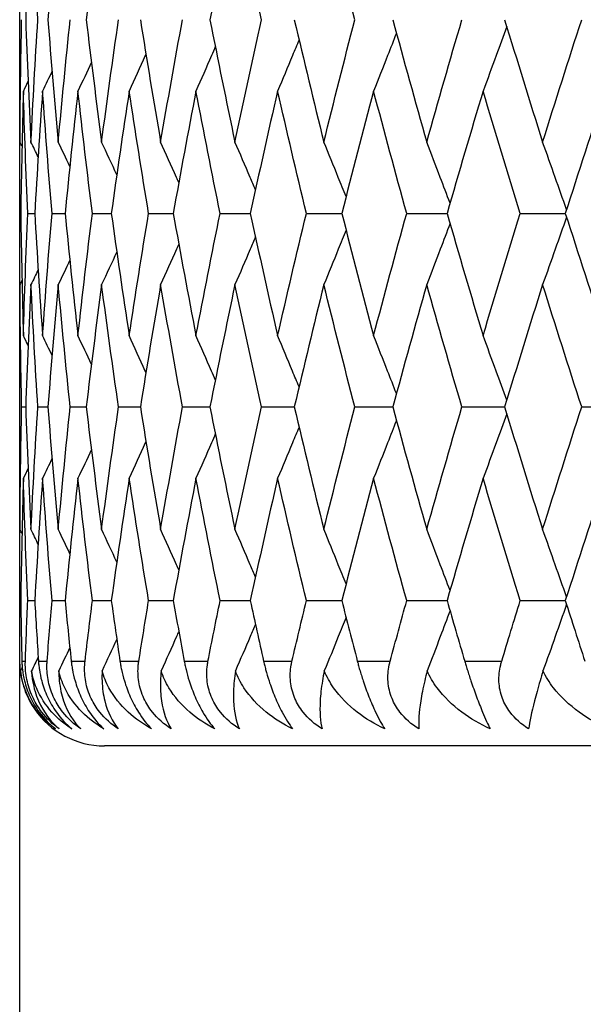
# Model space of a CAD drawing. Units: millimetres. Extents: x 36 to 1300, y 36 to 909.
# Drawn here: x 890 to 894, y 700 to 706 of the extents above; entities that cross this region are included whole.
import ezdxf

# ---------------------------------------------------------------- set-up
doc = ezdxf.new("R2010")
doc.units = ezdxf.units.MM
doc.header["$LTSCALE"] = 4.5
doc.layers.add('Visible (ISO)', color=7, linetype='Continuous', lineweight=25, true_color=0x00003f)
doc.layers.add('Visible Narrow (ISO)', color=7, linetype='Continuous', lineweight=25, true_color=0x00003f)

msp = doc.modelspace()

# ---------------------------------------------------------------- linework, layer by layer
at = {"layer": 'Visible (ISO)'}
for p, q in [((890.3044, 705.969), (890.3044, 706.6169)), ((890.3044, 704.3312), (890.3044, 705.969)), ((890.3044, 705.1501), (890.3106, 705.1501)), ((890.3517, 705.1501), (890.3934, 705.1501)), ((890.4953, 705.1501), (890.5722, 705.1501)), ((890.7339, 705.1501), (890.8454, 705.1501)), ((891.0657, 705.1501), (891.2109, 705.1501)), ((891.488, 705.1501), (891.6657, 705.1501)), ((891.9974, 705.1501), (892.2062, 705.1501)), ((892.5898, 705.1501), (892.828, 705.1501)), ((893.2604, 705.1501), (893.526, 705.1501)), ((890.3044, 703.6833), (890.3044, 704.3312)), ((890.316, 704.0073), (890.34, 704.0073)), ((890.4115, 704.0073), (890.4709, 704.0073)), ((890.6028, 704.0073), (890.6971, 704.0073)), ((890.8883, 704.0073), (891.0168, 704.0073)), ((891.2658, 704.0073), (891.4274, 704.0073)), ((891.7321, 704.0073), (891.9255, 704.0073)), ((892.2835, 704.0073), (892.5072, 704.0073)), ((892.9156, 704.0073), (893.1678, 704.0073)), ((893.6233, 704.0073), (893.9019, 704.0073)), ((890.3044, 626.3073), (890.3044, 703.6833)), ((890.3044, 702.8644), (890.3106, 702.8644)), ((890.3517, 702.8644), (890.3934, 702.8644)), ((890.4953, 702.8644), (890.5722, 702.8644)), ((890.7339, 702.8644), (890.8454, 702.8644)), ((891.0657, 702.8644), (891.2109, 702.8644)), ((891.488, 702.8644), (891.6657, 702.8644)), ((891.9974, 702.8644), (892.2062, 702.8644)), ((892.5898, 702.8644), (892.828, 702.8644)), ((893.2604, 702.8644), (893.526, 702.8644)), ((913.8044, 702.0073), (890.8044, 702.0073))]:
    msp.add_line(p, q, dxfattribs=at)
msp.add_arc((890.8044, 702.5073), 0.5, 214.27429, 270, dxfattribs=at)
for points in [[(890.3709, 707.0149), (890.359, 706.7743), (890.3487, 706.5336), (890.34, 706.293)], [(890.4115, 706.293), (890.3964, 706.5336), (890.3829, 706.7743), (890.3709, 707.0149)], [(890.5321, 707.0149), (890.5101, 706.7743), (890.4897, 706.5336), (890.4709, 706.293)], [(890.7881, 707.0149), (890.7562, 706.7743), (890.7259, 706.5336), (890.6971, 706.293)], [(891.5754, 707.0149), (891.5246, 706.7743), (891.4753, 706.5336), (891.4274, 706.293)], [(891.7321, 706.293), (891.6784, 706.5336), (891.6262, 706.7743), (891.5754, 707.0149)], [(892.2835, 706.293), (892.2211, 706.5336), (892.1601, 706.7743), (892.1004, 707.0149)], [(890.3058, 705.5711), (890.3076, 705.8117), (890.311, 706.0523), (890.316, 706.293)], [(890.34, 706.293), (890.3487, 706.0523), (890.359, 705.8117), (890.3709, 705.5711)], [(890.3709, 705.5711), (890.3829, 705.8117), (890.3964, 706.0523), (890.4115, 706.293)], [(890.4709, 706.293), (890.4897, 706.0523), (890.5101, 705.8117), (890.5321, 705.5711)], [(890.5321, 705.5711), (890.5541, 705.8117), (890.5777, 706.0523), (890.6028, 706.293)], [(890.6971, 706.293), (890.7259, 706.0523), (890.7562, 705.8117), (890.7881, 705.5711)], [(890.7881, 705.5711), (890.82, 705.8117), (890.8534, 706.0523), (890.8883, 706.293)], [(891.0168, 706.293), (891.0553, 706.0523), (891.0953, 705.8117), (891.1368, 705.5711)], [(891.1368, 705.5711), (891.1783, 705.8117), (891.2213, 706.0523), (891.2658, 706.293)], [(891.4274, 706.293), (891.4753, 706.0523), (891.5246, 705.8117), (891.5754, 705.5711)], [(891.5754, 705.5711), (891.6262, 705.8117), (891.6784, 706.0523), (891.7321, 706.293)], [(891.9255, 706.293), (891.9824, 706.0523), (892.0407, 705.8117), (892.1004, 705.5711)], [(892.1004, 705.5711), (892.1601, 705.8117), (892.2211, 706.0523), (892.2835, 706.293)], [(892.5072, 706.293), (892.5727, 706.0523), (892.6395, 705.8117), (892.7076, 705.5711)], [(892.7076, 705.5711), (892.7756, 705.8117), (892.845, 706.0523), (892.9156, 706.293)], [(893.1678, 706.293), (893.2413, 706.0523), (893.316, 705.8117), (893.392, 705.5711)], [(893.392, 705.5711), (893.4679, 705.8117), (893.545, 706.0523), (893.6233, 706.293)], [(890.7278, 706.0415), (890.7015, 705.9849), (890.6751, 705.9284), (890.6484, 705.872)], [(890.4955, 705.989), (890.477, 705.95), (890.4583, 705.911), (890.4396, 705.872)], [(890.3044, 705.969), (890.3044, 705.8364), (890.3048, 705.7037), (890.3058, 705.5711)], [(890.3543, 705.9299), (890.345, 705.9106), (890.3357, 705.8913), (890.3263, 705.872)], [(890.3263, 705.872), (890.3195, 705.6314), (890.3142, 705.3908), (890.3106, 705.1501)], [(890.3517, 705.1501), (890.3416, 705.3908), (890.3332, 705.6314), (890.3263, 705.872)], [(890.4396, 705.872), (890.4226, 705.6314), (890.4072, 705.3908), (890.3934, 705.1501)], [(890.4953, 705.1501), (890.4751, 705.3908), (890.4566, 705.6314), (890.4396, 705.872)], [(890.6484, 705.872), (890.6214, 705.6314), (890.596, 705.3908), (890.5722, 705.1501)], [(890.7339, 705.1501), (890.7039, 705.3908), (890.6753, 705.6314), (890.6484, 705.872)], [(890.951, 705.872), (890.9143, 705.6314), (890.8791, 705.3908), (890.8454, 705.1501)], [(891.0657, 705.1501), (891.026, 705.3908), (890.9877, 705.6314), (890.951, 705.872)], [(891.3451, 705.872), (891.2989, 705.6314), (891.2542, 705.3908), (891.2109, 705.1501)], [(891.488, 705.1501), (891.4389, 705.3908), (891.3913, 705.6314), (891.3451, 705.872)], [(891.8274, 705.872), (891.7721, 705.6314), (891.7182, 705.3908), (891.6657, 705.1501)], [(891.9974, 705.1501), (891.9393, 705.3908), (891.8827, 705.6314), (891.8274, 705.872)], [(892.394, 705.872), (892.3301, 705.6314), (892.2675, 705.3908), (892.2062, 705.1501)], [(892.5898, 705.1501), (892.5232, 705.3908), (892.4579, 705.6314), (892.394, 705.872)], [(893.0404, 705.872), (892.9684, 705.6314), (892.8975, 705.3908), (892.828, 705.1501)], [(893.2604, 705.1501), (893.1858, 705.3908), (893.1125, 705.6314), (893.0404, 705.872)], [(893.7615, 705.872), (893.6818, 705.6314), (893.6033, 705.3908), (893.526, 705.1501)], [(890.3044, 705.1501), (890.3044, 705.2902), (890.305, 705.4303), (890.3062, 705.5704)], [(890.318, 705.546), (890.314, 705.5544), (890.3099, 705.5627), (890.3058, 705.5711)], [(890.4135, 705.4827), (890.3994, 705.5122), (890.3852, 705.5417), (890.3709, 705.5711)], [(890.6003, 705.4271), (890.5777, 705.4752), (890.555, 705.5232), (890.5321, 705.5711)], [(890.8777, 705.3773), (890.8481, 705.442), (890.8182, 705.5066), (890.7881, 705.5711)], [(890.3062, 704.7299), (890.305, 704.87), (890.3044, 705.0101), (890.3044, 705.1501)], [(890.3106, 705.1501), (890.3142, 704.9095), (890.3195, 704.6689), (890.3263, 704.4282)], [(890.3263, 704.4282), (890.3332, 704.6689), (890.3416, 704.9095), (890.3517, 705.1501)], [(890.3934, 705.1501), (890.4072, 704.9095), (890.4226, 704.6689), (890.4396, 704.4282)], [(890.4396, 704.4282), (890.4566, 704.6689), (890.4751, 704.9095), (890.4953, 705.1501)], [(890.5722, 705.1501), (890.596, 704.9095), (890.6214, 704.6689), (890.6484, 704.4282)], [(890.6484, 704.4282), (890.6753, 704.6689), (890.7039, 704.9095), (890.7339, 705.1501)], [(890.8454, 705.1501), (890.8791, 704.9095), (890.9143, 704.6689), (890.951, 704.4282)], [(890.951, 704.4282), (890.9877, 704.6689), (891.026, 704.9095), (891.0657, 705.1501)], [(891.2109, 705.1501), (891.2542, 704.9095), (891.2989, 704.6689), (891.3451, 704.4282)], [(891.3451, 704.4282), (891.3913, 704.6689), (891.4389, 704.9095), (891.488, 705.1501)], [(891.6657, 705.1501), (891.7182, 704.9095), (891.7721, 704.6689), (891.8274, 704.4282)], [(891.8274, 704.4282), (891.8827, 704.6689), (891.9393, 704.9095), (891.9974, 705.1501)], [(892.2062, 705.1501), (892.2675, 704.9095), (892.3301, 704.6689), (892.394, 704.4282)], [(892.394, 704.4282), (892.4579, 704.6689), (892.5232, 704.9095), (892.5898, 705.1501)], [(892.828, 705.1501), (892.8975, 704.9095), (892.9684, 704.6689), (893.0404, 704.4282)], [(893.0404, 704.4282), (893.1125, 704.6689), (893.1858, 704.9095), (893.2604, 705.1501)], [(893.526, 705.1501), (893.6033, 704.9095), (893.6818, 704.6689), (893.7615, 704.4282)], [(890.6003, 704.8731), (890.5777, 704.8251), (890.555, 704.7771), (890.5321, 704.7292)], [(890.8777, 704.923), (890.8481, 704.8582), (890.8182, 704.7936), (890.7881, 704.7292)], [(890.4135, 704.8175), (890.3994, 704.788), (890.3852, 704.7586), (890.3709, 704.7292)], [(890.3058, 704.7292), (890.3048, 704.5965), (890.3044, 704.4639), (890.3044, 704.3312)], [(890.318, 704.7542), (890.314, 704.7459), (890.3099, 704.7375), (890.3058, 704.7292)], [(890.316, 704.0073), (890.311, 704.2479), (890.3076, 704.4885), (890.3058, 704.7292)], [(890.3709, 704.7292), (890.359, 704.4885), (890.3487, 704.2479), (890.34, 704.0073)], [(890.4115, 704.0073), (890.3964, 704.2479), (890.3829, 704.4885), (890.3709, 704.7292)], [(890.5321, 704.7292), (890.5101, 704.4885), (890.4897, 704.2479), (890.4709, 704.0073)], [(890.6028, 704.0073), (890.5777, 704.2479), (890.5541, 704.4885), (890.5321, 704.7292)], [(890.7881, 704.7292), (890.7562, 704.4885), (890.7259, 704.2479), (890.6971, 704.0073)], [(890.8883, 704.0073), (890.8534, 704.2479), (890.82, 704.4885), (890.7881, 704.7292)], [(891.1368, 704.7292), (891.0953, 704.4885), (891.0553, 704.2479), (891.0168, 704.0073)], [(891.2658, 704.0073), (891.2213, 704.2479), (891.1783, 704.4885), (891.1368, 704.7292)], [(891.5754, 704.7292), (891.5246, 704.4885), (891.4753, 704.2479), (891.4274, 704.0073)], [(891.7321, 704.0073), (891.6784, 704.2479), (891.6262, 704.4885), (891.5754, 704.7292)], [(892.1004, 704.7292), (892.0407, 704.4885), (891.9824, 704.2479), (891.9255, 704.0073)], [(892.2835, 704.0073), (892.2211, 704.2479), (892.1601, 704.4885), (892.1004, 704.7292)], [(892.7076, 704.7292), (892.6395, 704.4885), (892.5727, 704.2479), (892.5072, 704.0073)], [(892.9156, 704.0073), (892.845, 704.2479), (892.7756, 704.4885), (892.7076, 704.7292)], [(893.392, 704.7292), (893.316, 704.4885), (893.2413, 704.2479), (893.1678, 704.0073)], [(893.6233, 704.0073), (893.545, 704.2479), (893.4679, 704.4885), (893.392, 704.7292)], [(890.3543, 704.3704), (890.345, 704.3897), (890.3357, 704.409), (890.3263, 704.4282)], [(890.4955, 704.3113), (890.477, 704.3503), (890.4583, 704.3893), (890.4396, 704.4282)], [(890.7278, 704.2587), (890.7015, 704.3153), (890.6751, 704.3718), (890.6484, 704.4282)], [(890.3058, 703.2854), (890.3076, 703.526), (890.311, 703.7666), (890.316, 704.0073)], [(890.34, 704.0073), (890.3487, 703.7666), (890.359, 703.526), (890.3709, 703.2854)], [(890.3709, 703.2854), (890.3829, 703.526), (890.3964, 703.7666), (890.4115, 704.0073)], [(890.4709, 704.0073), (890.4897, 703.7666), (890.5101, 703.526), (890.5321, 703.2854)], [(890.5321, 703.2854), (890.5541, 703.526), (890.5777, 703.7666), (890.6028, 704.0073)], [(890.6971, 704.0073), (890.7259, 703.7666), (890.7562, 703.526), (890.7881, 703.2854)], [(890.7881, 703.2854), (890.82, 703.526), (890.8534, 703.7666), (890.8883, 704.0073)], [(891.0168, 704.0073), (891.0553, 703.7666), (891.0953, 703.526), (891.1368, 703.2854)], [(891.1368, 703.2854), (891.1783, 703.526), (891.2213, 703.7666), (891.2658, 704.0073)], [(891.4274, 704.0073), (891.4753, 703.7666), (891.5246, 703.526), (891.5754, 703.2854)], [(891.5754, 703.2854), (891.6262, 703.526), (891.6784, 703.7666), (891.7321, 704.0073)], [(891.9255, 704.0073), (891.9824, 703.7666), (892.0407, 703.526), (892.1004, 703.2854)], [(892.1004, 703.2854), (892.1601, 703.526), (892.2211, 703.7666), (892.2835, 704.0073)], [(892.5072, 704.0073), (892.5727, 703.7666), (892.6395, 703.526), (892.7076, 703.2854)], [(892.7076, 703.2854), (892.7756, 703.526), (892.845, 703.7666), (892.9156, 704.0073)], [(893.1678, 704.0073), (893.2413, 703.7666), (893.316, 703.526), (893.392, 703.2854)], [(893.392, 703.2854), (893.4679, 703.526), (893.545, 703.7666), (893.6233, 704.0073)], [(890.7278, 703.7558), (890.7015, 703.6992), (890.6751, 703.6427), (890.6484, 703.5863)], [(890.3044, 703.6833), (890.3044, 703.5507), (890.3048, 703.418), (890.3058, 703.2854)], [(890.4955, 703.7033), (890.477, 703.6642), (890.4583, 703.6253), (890.4396, 703.5863)], [(890.3543, 703.6441), (890.345, 703.6249), (890.3357, 703.6056), (890.3263, 703.5863)], [(890.3263, 703.5863), (890.3195, 703.3457), (890.3142, 703.105), (890.3106, 702.8644)], [(890.3517, 702.8644), (890.3416, 703.105), (890.3332, 703.3457), (890.3263, 703.5863)], [(890.4396, 703.5863), (890.4226, 703.3457), (890.4072, 703.105), (890.3934, 702.8644)], [(890.4953, 702.8644), (890.4751, 703.105), (890.4566, 703.3457), (890.4396, 703.5863)], [(890.6484, 703.5863), (890.6214, 703.3457), (890.596, 703.105), (890.5722, 702.8644)], [(890.7339, 702.8644), (890.7039, 703.105), (890.6753, 703.3457), (890.6484, 703.5863)], [(890.951, 703.5863), (890.9143, 703.3457), (890.8791, 703.105), (890.8454, 702.8644)], [(891.0657, 702.8644), (891.026, 703.105), (890.9877, 703.3457), (890.951, 703.5863)], [(891.3451, 703.5863), (891.2989, 703.3457), (891.2542, 703.105), (891.2109, 702.8644)], [(891.488, 702.8644), (891.4389, 703.105), (891.3913, 703.3457), (891.3451, 703.5863)], [(891.8274, 703.5863), (891.7721, 703.3457), (891.7182, 703.105), (891.6657, 702.8644)], [(891.9974, 702.8644), (891.9393, 703.105), (891.8827, 703.3457), (891.8274, 703.5863)], [(892.394, 703.5863), (892.3301, 703.3457), (892.2675, 703.105), (892.2062, 702.8644)], [(892.5898, 702.8644), (892.5232, 703.105), (892.4579, 703.3457), (892.394, 703.5863)], [(893.0404, 703.5863), (892.9684, 703.3457), (892.8975, 703.105), (892.828, 702.8644)], [(893.2604, 702.8644), (893.1858, 703.105), (893.1125, 703.3457), (893.0404, 703.5863)], [(893.7615, 703.5863), (893.6818, 703.3457), (893.6033, 703.105), (893.526, 702.8644)], [(890.3044, 702.8644), (890.3044, 703.0045), (890.305, 703.1446), (890.3062, 703.2846)], [(890.318, 703.2603), (890.314, 703.2687), (890.3099, 703.277), (890.3058, 703.2854)], [(890.4135, 703.197), (890.3994, 703.2265), (890.3852, 703.2559), (890.3709, 703.2854)], [(890.6003, 703.1414), (890.5777, 703.1895), (890.555, 703.2375), (890.5321, 703.2854)], [(890.8777, 703.0916), (890.8481, 703.1563), (890.8182, 703.2209), (890.7881, 703.2854)], [(890.3057, 702.5073), (890.3049, 702.6263), (890.3044, 702.7454), (890.3044, 702.8644)], [(890.3106, 702.8644), (890.3124, 702.7454), (890.3146, 702.6263), (890.3172, 702.5073)], [(890.3379, 702.5073), (890.3421, 702.6263), (890.3467, 702.7454), (890.3517, 702.8644)], [(890.3934, 702.8644), (890.4003, 702.7454), (890.4075, 702.6263), (890.4151, 702.5073)], [(890.4665, 702.5073), (890.4757, 702.6263), (890.4853, 702.7454), (890.4953, 702.8644)], [(890.5722, 702.8644), (890.584, 702.7454), (890.5962, 702.6263), (890.6087, 702.5073)], [(890.6904, 702.5073), (890.7046, 702.6263), (890.719, 702.7454), (890.7339, 702.8644)], [(890.8454, 702.8644), (890.8621, 702.7454), (890.8791, 702.6263), (890.8965, 702.5073)], [(891.0078, 702.5073), (891.0268, 702.6263), (891.0461, 702.7454), (891.0657, 702.8644)], [(891.2109, 702.8644), (891.2323, 702.7454), (891.2541, 702.6263), (891.2762, 702.5073)], [(891.4162, 702.5073), (891.4398, 702.6263), (891.4637, 702.7454), (891.488, 702.8644)], [(891.6657, 702.8644), (891.6917, 702.7454), (891.718, 702.6263), (891.7446, 702.5073)], [(891.9122, 702.5073), (891.9403, 702.6263), (891.9687, 702.7454), (891.9974, 702.8644)], [(892.2062, 702.8644), (892.2365, 702.7454), (892.2671, 702.6263), (892.2981, 702.5073)], [(892.4919, 702.5073), (892.5242, 702.6263), (892.5569, 702.7454), (892.5898, 702.8644)], [(892.828, 702.8644), (892.8624, 702.7454), (892.8971, 702.6263), (892.9321, 702.5073)], [(893.1506, 702.5073), (893.1869, 702.6263), (893.2235, 702.7454), (893.2604, 702.8644)], [(893.526, 702.8644), (893.5643, 702.7454), (893.6028, 702.6263), (893.6416, 702.5073)], [(890.8777, 702.6373), (890.8491, 702.5748), (890.8203, 702.5124), (890.7912, 702.4502)], [(890.6003, 702.5874), (890.5788, 702.5416), (890.5571, 702.4958), (890.5353, 702.4502)], [(890.4135, 702.5318), (890.4005, 702.5046), (890.3873, 702.4774), (890.3742, 702.4502)], [(890.3192, 702.471), (890.3158, 702.4641), (890.3125, 702.4571), (890.3091, 702.4502)]]:
    msp.add_open_spline(points, degree=3, dxfattribs=at)
for points, knots in [([(892.5288, 706.2139), (892.5116, 706.1695), (892.4944, 706.1252), (892.4496, 706.0112), (892.422, 705.9415), (892.394, 705.872)], [0.00872266, 0.00872266, 0.00872266, 0.00872266, 0.02341581, 0.02341581, 0.04660573, 0.04660573, 0.04660573, 0.04660573]), ([(893.1802, 706.2523), (893.1597, 706.1951), (893.139, 706.138), (893.0924, 706.0112), (893.0666, 705.9415), (893.0404, 705.872)], [0.00448906, 0.00448906, 0.00448906, 0.00448906, 0.02341581, 0.02341581, 0.04660573, 0.04660573, 0.04660573, 0.04660573]), ([(891.9537, 706.1744), (891.9409, 706.1432), (891.928, 706.1121), (891.8862, 706.0112), (891.8569, 705.9415), (891.8274, 705.872)], [0.01308532, 0.01308532, 0.01308532, 0.01308532, 0.02341581, 0.02341581, 0.04660573, 0.04660573, 0.04660573, 0.04660573]), ([(891.4594, 706.1331), (891.4519, 706.1157), (891.4444, 706.0984), (891.4066, 706.0112), (891.376, 705.9415), (891.3451, 705.872)], [0.01765361, 0.01765361, 0.01765361, 0.01765361, 0.02341581, 0.02341581, 0.04660573, 0.04660573, 0.04660573, 0.04660573]), ([(891.0498, 706.0891), (891.0486, 706.0864), (891.0474, 706.0837), (891.0147, 706.0112), (890.983, 705.9415), (890.951, 705.872)], [0.02251782, 0.02251782, 0.02251782, 0.02251782, 0.02341581, 0.02341581, 0.04660573, 0.04660573, 0.04660573, 0.04660573]), ([(891.2438, 705.3316), (891.2393, 705.3418), (891.2349, 705.352), (891.1995, 705.4319), (891.1683, 705.5016), (891.1368, 705.5711)], [0.02004236, 0.02004236, 0.02004236, 0.02004236, 0.02341581, 0.02341581, 0.04660573, 0.04660573, 0.04660573, 0.04660573]), ([(891.6962, 705.2891), (891.6859, 705.3135), (891.6756, 705.3378), (891.6356, 705.4319), (891.6057, 705.5016), (891.5754, 705.5711)], [0.01533852, 0.01533852, 0.01533852, 0.01533852, 0.02341581, 0.02341581, 0.04660573, 0.04660573, 0.04660573, 0.04660573]), ([(892.2314, 705.2488), (892.2163, 705.2866), (892.2011, 705.3244), (892.1577, 705.4319), (892.1292, 705.5016), (892.1004, 705.5711)], [0.01088332, 0.01088332, 0.01088332, 0.01088332, 0.02341581, 0.02341581, 0.04660573, 0.04660573, 0.04660573, 0.04660573]), ([(892.8453, 705.2099), (892.8263, 705.2607), (892.8072, 705.3115), (892.7614, 705.4319), (892.7346, 705.5016), (892.7076, 705.5711)], [0.00659414, 0.00659414, 0.00659414, 0.00659414, 0.02341581, 0.02341581, 0.04660573, 0.04660573, 0.04660573, 0.04660573]), ([(893.533, 705.1719), (893.5111, 705.2354), (893.489, 705.2988), (893.442, 705.4319), (893.4171, 705.5016), (893.392, 705.5711)], [0.00239908, 0.00239908, 0.00239908, 0.00239908, 0.02341581, 0.02341581, 0.04660573, 0.04660573, 0.04660573, 0.04660573]), ([(893.533, 705.1284), (893.5111, 705.0648), (893.489, 705.0014), (893.442, 704.8683), (893.4171, 704.7987), (893.392, 704.7292)], [0.00239908, 0.00239908, 0.00239908, 0.00239908, 0.02341581, 0.02341581, 0.04660573, 0.04660573, 0.04660573, 0.04660573]), ([(892.2314, 705.0515), (892.2163, 705.0137), (892.2011, 704.9759), (892.1577, 704.8683), (892.1292, 704.7987), (892.1004, 704.7292)], [0.01088332, 0.01088332, 0.01088332, 0.01088332, 0.02341581, 0.02341581, 0.04660573, 0.04660573, 0.04660573, 0.04660573]), ([(892.8453, 705.0903), (892.8263, 705.0395), (892.8072, 704.9888), (892.7614, 704.8683), (892.7346, 704.7987), (892.7076, 704.7292)], [0.00659414, 0.00659414, 0.00659414, 0.00659414, 0.02341581, 0.02341581, 0.04660573, 0.04660573, 0.04660573, 0.04660573]), ([(891.6962, 705.0112), (891.6859, 704.9868), (891.6756, 704.9625), (891.6356, 704.8683), (891.6057, 704.7987), (891.5754, 704.7292)], [0.01533852, 0.01533852, 0.01533852, 0.01533852, 0.02341581, 0.02341581, 0.04660573, 0.04660573, 0.04660573, 0.04660573]), ([(891.2438, 704.9686), (891.2393, 704.9585), (891.2349, 704.9483), (891.1995, 704.8683), (891.1683, 704.7987), (891.1368, 704.7292)], [0.02004236, 0.02004236, 0.02004236, 0.02004236, 0.02341581, 0.02341581, 0.04660573, 0.04660573, 0.04660573, 0.04660573]), ([(891.0498, 704.2111), (891.0486, 704.2138), (891.0474, 704.2165), (891.0147, 704.2891), (890.983, 704.3587), (890.951, 704.4282)], [0.02251782, 0.02251782, 0.02251782, 0.02251782, 0.02341581, 0.02341581, 0.04660573, 0.04660573, 0.04660573, 0.04660573]), ([(891.4594, 704.1672), (891.4519, 704.1845), (891.4444, 704.2019), (891.4066, 704.2891), (891.376, 704.3587), (891.3451, 704.4282)], [0.01765361, 0.01765361, 0.01765361, 0.01765361, 0.02341581, 0.02341581, 0.04660573, 0.04660573, 0.04660573, 0.04660573]), ([(891.9537, 704.1258), (891.9409, 704.157), (891.928, 704.1881), (891.8862, 704.2891), (891.8569, 704.3587), (891.8274, 704.4282)], [0.01308532, 0.01308532, 0.01308532, 0.01308532, 0.02341581, 0.02341581, 0.04660573, 0.04660573, 0.04660573, 0.04660573]), ([(892.5288, 704.0863), (892.5116, 704.1307), (892.4944, 704.175), (892.4496, 704.2891), (892.422, 704.3587), (892.394, 704.4282)], [0.00872266, 0.00872266, 0.00872266, 0.00872266, 0.02341581, 0.02341581, 0.04660573, 0.04660573, 0.04660573, 0.04660573]), ([(893.1802, 704.048), (893.1597, 704.1052), (893.139, 704.1623), (893.0924, 704.2891), (893.0666, 704.3587), (893.0404, 704.4282)], [0.00448906, 0.00448906, 0.00448906, 0.00448906, 0.02341581, 0.02341581, 0.04660573, 0.04660573, 0.04660573, 0.04660573]), ([(893.1802, 703.9666), (893.1597, 703.9094), (893.139, 703.8523), (893.0924, 703.7255), (893.0666, 703.6558), (893.0404, 703.5863)], [0.00448906, 0.00448906, 0.00448906, 0.00448906, 0.02341581, 0.02341581, 0.04660573, 0.04660573, 0.04660573, 0.04660573]), ([(891.9537, 703.8887), (891.9409, 703.8575), (891.928, 703.8264), (891.8862, 703.7255), (891.8569, 703.6558), (891.8274, 703.5863)], [0.01308532, 0.01308532, 0.01308532, 0.01308532, 0.02341581, 0.02341581, 0.04660573, 0.04660573, 0.04660573, 0.04660573]), ([(892.5288, 703.9282), (892.5116, 703.8838), (892.4944, 703.8395), (892.4496, 703.7255), (892.422, 703.6558), (892.394, 703.5863)], [0.00872266, 0.00872266, 0.00872266, 0.00872266, 0.02341581, 0.02341581, 0.04660573, 0.04660573, 0.04660573, 0.04660573]), ([(891.4594, 703.8474), (891.4519, 703.83), (891.4444, 703.8126), (891.4066, 703.7255), (891.376, 703.6558), (891.3451, 703.5863)], [0.01765361, 0.01765361, 0.01765361, 0.01765361, 0.02341581, 0.02341581, 0.04660573, 0.04660573, 0.04660573, 0.04660573]), ([(891.0498, 703.8034), (891.0486, 703.8007), (891.0474, 703.798), (891.0147, 703.7255), (890.983, 703.6558), (890.951, 703.5863)], [0.02251782, 0.02251782, 0.02251782, 0.02251782, 0.02341581, 0.02341581, 0.04660573, 0.04660573, 0.04660573, 0.04660573]), ([(891.2438, 703.0459), (891.2393, 703.0561), (891.2349, 703.0662), (891.1995, 703.1462), (891.1683, 703.2159), (891.1368, 703.2854)], [0.02004236, 0.02004236, 0.02004236, 0.02004236, 0.02341581, 0.02341581, 0.04660573, 0.04660573, 0.04660573, 0.04660573]), ([(891.6962, 703.0034), (891.6859, 703.0277), (891.6756, 703.0521), (891.6356, 703.1462), (891.6057, 703.2159), (891.5754, 703.2854)], [0.01533852, 0.01533852, 0.01533852, 0.01533852, 0.02341581, 0.02341581, 0.04660573, 0.04660573, 0.04660573, 0.04660573]), ([(892.2314, 702.9631), (892.2163, 703.0009), (892.2011, 703.0387), (892.1577, 703.1462), (892.1292, 703.2159), (892.1004, 703.2854)], [0.01088332, 0.01088332, 0.01088332, 0.01088332, 0.02341581, 0.02341581, 0.04660573, 0.04660573, 0.04660573, 0.04660573]), ([(892.8453, 702.9242), (892.8263, 702.975), (892.8072, 703.0257), (892.7614, 703.1462), (892.7346, 703.2159), (892.7076, 703.2854)], [0.00659414, 0.00659414, 0.00659414, 0.00659414, 0.02341581, 0.02341581, 0.04660573, 0.04660573, 0.04660573, 0.04660573]), ([(893.533, 702.8862), (893.5111, 702.9497), (893.489, 703.0131), (893.442, 703.1462), (893.4171, 703.2159), (893.392, 703.2854)], [0.00239908, 0.00239908, 0.00239908, 0.00239908, 0.02341581, 0.02341581, 0.04660573, 0.04660573, 0.04660573, 0.04660573]), ([(893.533, 702.8427), (893.5111, 702.7791), (893.489, 702.7157), (893.4428, 702.5849), (893.4187, 702.5174), (893.3944, 702.4502)], [0.00239908, 0.00239908, 0.00239908, 0.00239908, 0.02341581, 0.02341581, 0.04585866, 0.04585866, 0.04585866, 0.04585866]), ([(892.8453, 702.8046), (892.8263, 702.7538), (892.8072, 702.7031), (892.7623, 702.5849), (892.7364, 702.5174), (892.7102, 702.4502)], [0.00659414, 0.00659414, 0.00659414, 0.00659414, 0.02341581, 0.02341581, 0.04585866, 0.04585866, 0.04585866, 0.04585866]), ([(891.6962, 702.7254), (891.6859, 702.7011), (891.6756, 702.6768), (891.6366, 702.5849), (891.6076, 702.5174), (891.5783, 702.4502)], [0.01533852, 0.01533852, 0.01533852, 0.01533852, 0.02341581, 0.02341581, 0.04585866, 0.04585866, 0.04585866, 0.04585866]), ([(892.2314, 702.7658), (892.2163, 702.7279), (892.2011, 702.6902), (892.1586, 702.5849), (892.131, 702.5174), (892.1032, 702.4502)], [0.01088332, 0.01088332, 0.01088332, 0.01088332, 0.02341581, 0.02341581, 0.04585866, 0.04585866, 0.04585866, 0.04585866]), ([(891.2438, 702.6829), (891.2393, 702.6727), (891.2349, 702.6626), (891.2005, 702.5849), (891.1703, 702.5174), (891.1398, 702.4502)], [0.02004236, 0.02004236, 0.02004236, 0.02004236, 0.02341581, 0.02341581, 0.04585866, 0.04585866, 0.04585866, 0.04585866]), ([(890.3093, 702.4506), (890.3079, 702.4621), (890.3069, 702.4735), (890.3061, 702.4893), (890.306, 702.4937), (890.3058, 702.4999), (890.3058, 702.5017), (890.3057, 702.5041), (890.3057, 702.5048), (890.3057, 702.506), (890.3057, 702.5067), (890.3057, 702.5073)], [0.042359003, 0.042359003, 0.042359003, 0.042359003, 0.046064024, 0.046064024, 0.047517982, 0.047517982, 0.048100642, 0.048100642, 0.048322506, 0.048322506, 0.048526569, 0.048526569, 0.048526569, 0.048526569]), ([(890.3172, 702.5073), (890.3172, 702.5061), (890.3172, 702.5049), (890.3173, 702.502), (890.3173, 702.5003), (890.3176, 702.4944), (890.3178, 702.49), (890.3187, 702.4765), (890.3195, 702.4672), (890.3232, 702.4356), (890.3273, 702.4132), (890.3409, 702.3591), (890.3518, 702.3278), (890.3809, 702.2648), (890.3992, 702.2342), (890.449, 702.1669), (890.4819, 702.1341), (890.5165, 702.1073)], [0.00000067, 0.00000067, 0.00000067, 0.00000067, 0.00039198, 0.00039198, 0.00095231, 0.00095231, 0.00236386, 0.00236386, 0.00538098, 0.00538098, 0.01251491, 0.01251491, 0.0225291, 0.0225291, 0.03334523, 0.03334523, 0.04843409, 0.04843409, 0.04843409, 0.04843409]), ([(890.5381, 702.1073), (890.5005, 702.1342), (890.4653, 702.1672), (890.4159, 702.2315), (890.3991, 702.2582), (890.3694, 702.3188), (890.3576, 702.3521), (890.342, 702.4193), (890.3381, 702.4525), (890.3376, 702.4893), (890.3376, 702.4937), (890.3377, 702.4999), (890.3378, 702.5017), (890.3378, 702.5041), (890.3379, 702.5048), (890.3379, 702.506), (890.3379, 702.5067), (890.3379, 702.5073)], [0, 0, 0, 0, 0.01519176, 0.01519176, 0.02473433, 0.02473433, 0.03547243, 0.03547243, 0.04606402, 0.04606402, 0.04751798, 0.04751798, 0.04810064, 0.04810064, 0.04832251, 0.04832251, 0.04852657, 0.04852657, 0.04852657, 0.04852657]), ([(890.4151, 702.5073), (890.4151, 702.5061), (890.4152, 702.5049), (890.4154, 702.502), (890.4156, 702.5003), (890.416, 702.4944), (890.4164, 702.49), (890.4178, 702.4765), (890.419, 702.4672), (890.4237, 702.4356), (890.4283, 702.4132), (890.443, 702.3591), (890.4542, 702.3278), (890.4832, 702.2648), (890.5009, 702.2342), (890.5487, 702.1669), (890.5796, 702.1341), (890.6119, 702.1073)], [0.00000067, 0.00000067, 0.00000067, 0.00000067, 0.00039198, 0.00039198, 0.00095231, 0.00095231, 0.00236386, 0.00236386, 0.00538098, 0.00538098, 0.01251491, 0.01251491, 0.0225291, 0.0225291, 0.03334523, 0.03334523, 0.04843409, 0.04843409, 0.04843409, 0.04843409]), ([(890.6654, 702.1073), (890.6261, 702.1342), (890.5897, 702.1672), (890.5392, 702.2315), (890.5223, 702.2582), (890.4928, 702.3188), (890.4815, 702.3521), (890.4674, 702.4193), (890.4646, 702.4525), (890.4655, 702.4893), (890.4657, 702.4937), (890.466, 702.4999), (890.4661, 702.5017), (890.4663, 702.5041), (890.4663, 702.5048), (890.4664, 702.506), (890.4665, 702.5067), (890.4665, 702.5073)], [0, 0, 0, 0, 0.01519176, 0.01519176, 0.02473433, 0.02473433, 0.03547243, 0.03547243, 0.04606402, 0.04606402, 0.04751798, 0.04751798, 0.04810064, 0.04810064, 0.04832251, 0.04832251, 0.04852657, 0.04852657, 0.04852657, 0.04852657]), ([(890.6087, 702.5073), (890.6088, 702.5061), (890.609, 702.5049), (890.6093, 702.502), (890.6095, 702.5003), (890.6102, 702.4944), (890.6107, 702.49), (890.6126, 702.4765), (890.6141, 702.4672), (890.6198, 702.4356), (890.625, 702.4132), (890.6406, 702.3591), (890.652, 702.3278), (890.6807, 702.2648), (890.6978, 702.2342), (890.743, 702.1669), (890.7718, 702.1341), (890.8015, 702.1073)], [0.00000067, 0.00000067, 0.00000067, 0.00000067, 0.00039198, 0.00039198, 0.00095231, 0.00095231, 0.00236386, 0.00236386, 0.00538098, 0.00538098, 0.01251491, 0.01251491, 0.0225291, 0.0225291, 0.03334523, 0.03334523, 0.04843409, 0.04843409, 0.04843409, 0.04843409]), ([(890.8864, 702.1073), (890.8458, 702.1342), (890.8083, 702.1672), (890.7572, 702.2315), (890.7403, 702.2582), (890.7113, 702.3188), (890.7005, 702.3521), (890.6881, 702.4193), (890.6863, 702.4525), (890.6887, 702.4893), (890.689, 702.4937), (890.6896, 702.4999), (890.6898, 702.5017), (890.6901, 702.5041), (890.6901, 702.5048), (890.6903, 702.506), (890.6904, 702.5067), (890.6904, 702.5073)], [0, 0, 0, 0, 0.01519176, 0.01519176, 0.02473433, 0.02473433, 0.03547243, 0.03547243, 0.04606402, 0.04606402, 0.04751798, 0.04751798, 0.04810064, 0.04810064, 0.04832251, 0.04832251, 0.04852657, 0.04852657, 0.04852657, 0.04852657]), ([(890.8965, 702.5073), (890.8967, 702.5061), (890.8969, 702.5049), (890.8973, 702.502), (890.8976, 702.5003), (890.8985, 702.4944), (890.8992, 702.49), (890.9016, 702.4765), (890.9034, 702.4672), (890.9101, 702.4356), (890.9158, 702.4132), (890.9321, 702.3591), (890.9437, 702.3278), (890.9717, 702.2648), (890.988, 702.2342), (891.0305, 702.1669), (891.0569, 702.1341), (891.0836, 702.1073)], [0.00000067, 0.00000067, 0.00000067, 0.00000067, 0.00039198, 0.00039198, 0.00095231, 0.00095231, 0.00236386, 0.00236386, 0.00538098, 0.00538098, 0.01251491, 0.01251491, 0.0225291, 0.0225291, 0.03334523, 0.03334523, 0.04843409, 0.04843409, 0.04843409, 0.04843409]), ([(891.1994, 702.1073), (891.1577, 702.1342), (891.1196, 702.1672), (891.0682, 702.2315), (891.0514, 702.2582), (891.0231, 702.3188), (891.013, 702.3521), (891.0023, 702.4193), (891.0016, 702.4525), (891.0054, 702.4893), (891.0059, 702.4937), (891.0067, 702.4999), (891.007, 702.5017), (891.0074, 702.5041), (891.0075, 702.5048), (891.0077, 702.506), (891.0078, 702.5067), (891.0078, 702.5073)], [0, 0, 0, 0, 0.01519176, 0.01519176, 0.02473433, 0.02473433, 0.03547243, 0.03547243, 0.04606402, 0.04606402, 0.04751798, 0.04751798, 0.04810064, 0.04810064, 0.04832251, 0.04832251, 0.04852657, 0.04852657, 0.04852657, 0.04852657]), ([(891.2762, 702.5073), (891.2764, 702.5061), (891.2766, 702.5049), (891.2772, 702.502), (891.2775, 702.5003), (891.2787, 702.4944), (891.2795, 702.49), (891.2824, 702.4765), (891.2845, 702.4672), (891.292, 702.4356), (891.2982, 702.4132), (891.3152, 702.3591), (891.3268, 702.3278), (891.354, 702.2648), (891.3694, 702.2342), (891.4087, 702.1669), (891.4325, 702.1341), (891.4562, 702.1073)], [0.00000067, 0.00000067, 0.00000067, 0.00000067, 0.00039198, 0.00039198, 0.00095231, 0.00095231, 0.00236386, 0.00236386, 0.00538098, 0.00538098, 0.01251491, 0.01251491, 0.0225291, 0.0225291, 0.03334523, 0.03334523, 0.04843409, 0.04843409, 0.04843409, 0.04843409]), ([(891.6018, 702.1073), (891.5593, 702.1342), (891.5208, 702.1672), (891.4696, 702.2315), (891.4531, 702.2582), (891.4258, 702.3188), (891.4164, 702.3521), (891.4075, 702.4193), (891.4079, 702.4525), (891.4131, 702.4893), (891.4137, 702.4937), (891.4148, 702.4999), (891.4151, 702.5017), (891.4156, 702.5041), (891.4157, 702.5048), (891.416, 702.506), (891.4161, 702.5067), (891.4162, 702.5073)], [0, 0, 0, 0, 0.01519176, 0.01519176, 0.02473433, 0.02473433, 0.03547243, 0.03547243, 0.04606402, 0.04606402, 0.04751798, 0.04751798, 0.04810064, 0.04810064, 0.04832251, 0.04832251, 0.04852657, 0.04852657, 0.04852657, 0.04852657]), ([(891.7446, 702.5073), (891.7449, 702.5061), (891.7452, 702.5049), (891.7458, 702.502), (891.7462, 702.5003), (891.7476, 702.4944), (891.7486, 702.49), (891.7519, 702.4765), (891.7543, 702.4672), (891.7626, 702.4356), (891.7692, 702.4132), (891.7868, 702.3591), (891.7983, 702.3278), (891.8244, 702.2648), (891.8388, 702.2342), (891.8746, 702.1669), (891.8956, 702.1341), (891.916, 702.1073)], [0.00000067, 0.00000067, 0.00000067, 0.00000067, 0.00039198, 0.00039198, 0.00095231, 0.00095231, 0.00236386, 0.00236386, 0.00538098, 0.00538098, 0.01251491, 0.01251491, 0.0225291, 0.0225291, 0.03334523, 0.03334523, 0.04843409, 0.04843409, 0.04843409, 0.04843409]), ([(892.0903, 702.1073), (892.0475, 702.1342), (892.0089, 702.1672), (891.9583, 702.2315), (891.9421, 702.2582), (891.916, 702.3188), (891.9075, 702.3521), (891.9005, 702.4193), (891.902, 702.4525), (891.9084, 702.4893), (891.9093, 702.4937), (891.9106, 702.4999), (891.911, 702.5017), (891.9115, 702.5041), (891.9117, 702.5048), (891.912, 702.506), (891.9121, 702.5067), (891.9122, 702.5073)], [0, 0, 0, 0, 0.01519176, 0.01519176, 0.02473433, 0.02473433, 0.03547243, 0.03547243, 0.04606402, 0.04606402, 0.04751798, 0.04751798, 0.04810064, 0.04810064, 0.04832251, 0.04832251, 0.04852657, 0.04852657, 0.04852657, 0.04852657]), ([(892.2981, 702.5073), (892.2984, 702.5061), (892.2987, 702.5049), (892.2995, 702.502), (892.2999, 702.5003), (892.3015, 702.4944), (892.3027, 702.49), (892.3064, 702.4765), (892.309, 702.4672), (892.3182, 702.4356), (892.3251, 702.4132), (892.3431, 702.3591), (892.3544, 702.3278), (892.3792, 702.2648), (892.3925, 702.2342), (892.4245, 702.1669), (892.4426, 702.1341), (892.4595, 702.1073)], [0.00000067, 0.00000067, 0.00000067, 0.00000067, 0.00039198, 0.00039198, 0.00095231, 0.00095231, 0.00236386, 0.00236386, 0.00538098, 0.00538098, 0.01251491, 0.01251491, 0.0225291, 0.0225291, 0.03334523, 0.03334523, 0.04843409, 0.04843409, 0.04843409, 0.04843409]), ([(892.6611, 702.1073), (892.6182, 702.1342), (892.5799, 702.1672), (892.5303, 702.2315), (892.5147, 702.2582), (892.4899, 702.3188), (892.4822, 702.3521), (892.4772, 702.4193), (892.4798, 702.4525), (892.4875, 702.4893), (892.4885, 702.4937), (892.49, 702.4999), (892.4905, 702.5017), (892.4911, 702.5041), (892.4913, 702.5048), (892.4916, 702.506), (892.4918, 702.5067), (892.4919, 702.5073)], [0, 0, 0, 0, 0.01519176, 0.01519176, 0.02473433, 0.02473433, 0.03547243, 0.03547243, 0.04606402, 0.04606402, 0.04751798, 0.04751798, 0.04810064, 0.04810064, 0.04832251, 0.04832251, 0.04852657, 0.04852657, 0.04852657, 0.04852657]), ([(892.9321, 702.5073), (892.9325, 702.5061), (892.9328, 702.5049), (892.9337, 702.502), (892.9342, 702.5003), (892.936, 702.4944), (892.9373, 702.49), (892.9414, 702.4765), (892.9442, 702.4672), (892.9541, 702.4356), (892.9613, 702.4132), (892.9795, 702.3591), (892.9906, 702.3278), (893.014, 702.2648), (893.026, 702.2342), (893.0539, 702.1669), (893.0689, 702.1341), (893.0823, 702.1073)], [0.00000067, 0.00000067, 0.00000067, 0.00000067, 0.00039198, 0.00039198, 0.00095231, 0.00095231, 0.00236386, 0.00236386, 0.00538098, 0.00538098, 0.01251491, 0.01251491, 0.0225291, 0.0225291, 0.03334523, 0.03334523, 0.04843409, 0.04843409, 0.04843409, 0.04843409]), ([(893.3095, 702.1073), (893.2669, 702.1342), (893.2292, 702.1672), (893.181, 702.2315), (893.166, 702.2582), (893.1428, 702.3188), (893.136, 702.3521), (893.133, 702.4193), (893.1367, 702.4525), (893.1456, 702.4893), (893.1467, 702.4937), (893.1485, 702.4999), (893.149, 702.5017), (893.1497, 702.5041), (893.1499, 702.5048), (893.1503, 702.506), (893.1505, 702.5067), (893.1506, 702.5073)], [0, 0, 0, 0, 0.01519176, 0.01519176, 0.02473433, 0.02473433, 0.03547243, 0.03547243, 0.04606402, 0.04606402, 0.04751798, 0.04751798, 0.04810064, 0.04810064, 0.04832251, 0.04832251, 0.04852657, 0.04852657, 0.04852657, 0.04852657]), ([(890.3091, 702.4502), (890.3113, 702.4297), (890.3147, 702.4098), (890.329, 702.3476), (890.3442, 702.308), (890.3717, 702.256), (890.3811, 702.2405), (890.3912, 702.2257)], [0.00646615, 0.00646615, 0.00646615, 0.00646615, 0.0136173, 0.0136173, 0.02969768, 0.02969768, 0.03702161, 0.03702161, 0.03702161, 0.03702161]), ([(890.5165, 702.1073), (890.4776, 702.1348), (890.442, 702.168), (890.3786, 702.248), (890.3511, 702.2962), (890.3215, 702.3816), (890.3135, 702.415), (890.3091, 702.4502)], [0, 0, 0, 0, 0.02022082, 0.02022082, 0.04178706, 0.04178706, 0.05413283, 0.05413283, 0.05413283, 0.05413283]), ([(890.3742, 702.4502), (890.3753, 702.4297), (890.3775, 702.4098), (890.3879, 702.3476), (890.4, 702.308), (890.4453, 702.2044), (890.4881, 702.1491), (890.5381, 702.1073)], [0.00646615, 0.00646615, 0.00646615, 0.00646615, 0.0136173, 0.0136173, 0.02969768, 0.02969768, 0.06026333, 0.06026333, 0.06026333, 0.06026333]), ([(890.6119, 702.1073), (890.5689, 702.1348), (890.5292, 702.168), (890.4576, 702.248), (890.426, 702.2962), (890.3904, 702.3816), (890.3804, 702.415), (890.3742, 702.4502)], [0, 0, 0, 0, 0.02022082, 0.02022082, 0.04178706, 0.04178706, 0.05413283, 0.05413283, 0.05413283, 0.05413283]), ([(890.5353, 702.4502), (890.5353, 702.4297), (890.5364, 702.4098), (890.5427, 702.3476), (890.5516, 702.308), (890.5871, 702.2044), (890.6227, 702.1491), (890.6654, 702.1073)], [0.00646615, 0.00646615, 0.00646615, 0.00646615, 0.0136173, 0.0136173, 0.02969768, 0.02969768, 0.06026333, 0.06026333, 0.06026333, 0.06026333]), ([(890.8015, 702.1073), (890.7547, 702.1348), (890.7111, 702.168), (890.6319, 702.248), (890.5964, 702.2962), (890.5553, 702.3816), (890.5433, 702.415), (890.5353, 702.4502)], [0, 0, 0, 0, 0.02022082, 0.02022082, 0.04178706, 0.04178706, 0.05413283, 0.05413283, 0.05413283, 0.05413283]), ([(890.7912, 702.4502), (890.7901, 702.4297), (890.79, 702.4098), (890.7922, 702.3476), (890.7978, 702.308), (890.8233, 702.2044), (890.8514, 702.1491), (890.8864, 702.1073)], [0.00646615, 0.00646615, 0.00646615, 0.00646615, 0.0136173, 0.0136173, 0.02969768, 0.02969768, 0.06026333, 0.06026333, 0.06026333, 0.06026333]), ([(891.0836, 702.1073), (891.0335, 702.1348), (890.9865, 702.168), (890.9002, 702.248), (890.8611, 702.2962), (890.8147, 702.3816), (890.8009, 702.415), (890.7912, 702.4502)], [0, 0, 0, 0, 0.02022082, 0.02022082, 0.04178706, 0.04178706, 0.05413283, 0.05413283, 0.05413283, 0.05413283]), ([(891.1398, 702.4502), (891.1377, 702.4297), (891.1363, 702.4098), (891.1343, 702.3476), (891.1367, 702.308), (891.1519, 702.2044), (891.1723, 702.1491), (891.1994, 702.1073)], [0.00646615, 0.00646615, 0.00646615, 0.00646615, 0.0136173, 0.0136173, 0.02969768, 0.02969768, 0.06026333, 0.06026333, 0.06026333, 0.06026333]), ([(891.4562, 702.1073), (891.403, 702.1348), (891.3529, 702.168), (891.2604, 702.248), (891.218, 702.2962), (891.1667, 702.3816), (891.1511, 702.415), (891.1398, 702.4502)], [0, 0, 0, 0, 0.02022082, 0.02022082, 0.04178706, 0.04178706, 0.05413283, 0.05413283, 0.05413283, 0.05413283]), ([(891.5783, 702.4502), (891.5751, 702.4297), (891.5726, 702.4098), (891.5665, 702.3476), (891.5655, 702.308), (891.5703, 702.2044), (891.5828, 702.1491), (891.6018, 702.1073)], [0.00646615, 0.00646615, 0.00646615, 0.00646615, 0.0136173, 0.0136173, 0.02969768, 0.02969768, 0.06026333, 0.06026333, 0.06026333, 0.06026333]), ([(891.916, 702.1073), (891.8603, 702.1348), (891.8075, 702.168), (891.7094, 702.248), (891.6641, 702.2962), (891.6083, 702.3816), (891.5911, 702.415), (891.5783, 702.4502)], [0, 0, 0, 0, 0.02022082, 0.02022082, 0.04178706, 0.04178706, 0.05413283, 0.05413283, 0.05413283, 0.05413283]), ([(892.1032, 702.4502), (892.0989, 702.4297), (892.0952, 702.4098), (892.085, 702.3476), (892.0807, 702.308), (892.0751, 702.2044), (892.0796, 702.1491), (892.0903, 702.1073)], [0.00646615, 0.00646615, 0.00646615, 0.00646615, 0.0136173, 0.0136173, 0.02969768, 0.02969768, 0.06026333, 0.06026333, 0.06026333, 0.06026333]), ([(892.4595, 702.1073), (892.4017, 702.1348), (892.3467, 702.168), (892.2438, 702.248), (892.1959, 702.2962), (892.1361, 702.3816), (892.1174, 702.415), (892.1032, 702.4502)], [0, 0, 0, 0, 0.02022082, 0.02022082, 0.04178706, 0.04178706, 0.05413283, 0.05413283, 0.05413283, 0.05413283]), ([(892.7102, 702.4502), (892.7049, 702.4297), (892.7001, 702.4098), (892.6859, 702.3476), (892.6783, 702.308), (892.6622, 702.2044), (892.6588, 702.1491), (892.6611, 702.1073)], [0.00646615, 0.00646615, 0.00646615, 0.00646615, 0.0136173, 0.0136173, 0.02969768, 0.02969768, 0.06026333, 0.06026333, 0.06026333, 0.06026333]), ([(893.0823, 702.1073), (893.0228, 702.1348), (892.966, 702.168), (892.8592, 702.248), (892.8091, 702.2962), (892.7457, 702.3816), (892.7257, 702.415), (892.7102, 702.4502)], [0, 0, 0, 0, 0.02022082, 0.02022082, 0.04178706, 0.04178706, 0.05413283, 0.05413283, 0.05413283, 0.05413283]), ([(893.3944, 702.4502), (893.3882, 702.4297), (893.3823, 702.4098), (893.3642, 702.3476), (893.3534, 702.308), (893.327, 702.2044), (893.3156, 702.1491), (893.3095, 702.1073)], [0.00646615, 0.00646615, 0.00646615, 0.00646615, 0.0136173, 0.0136173, 0.02969768, 0.02969768, 0.06026333, 0.06026333, 0.06026333, 0.06026333]), ([(893.7793, 702.1073), (893.7186, 702.1348), (893.6605, 702.168), (893.5506, 702.248), (893.4987, 702.2962), (893.4323, 702.3816), (893.4111, 702.415), (893.3944, 702.4502)], [0, 0, 0, 0, 0.02022082, 0.02022082, 0.04178706, 0.04178706, 0.05413283, 0.05413283, 0.05413283, 0.05413283])]:
    msp.add_open_spline(points, degree=3, knots=knots, dxfattribs=at)
at = {"layer": 'Visible Narrow (ISO)'}
for p, q in [((890.3172, 702.5073), (890.3379, 702.5073)), ((890.4151, 702.5073), (890.4665, 702.5073)), ((890.6087, 702.5073), (890.6904, 702.5073)), ((890.8965, 702.5073), (891.0078, 702.5073)), ((891.2762, 702.5073), (891.4162, 702.5073)), ((891.7446, 702.5073), (891.9122, 702.5073)), ((892.2981, 702.5073), (892.4919, 702.5073)), ((892.9321, 702.5073), (893.1506, 702.5073))]:
    msp.add_line(p, q, dxfattribs=at)

doc.saveas('drawing.dxf')
